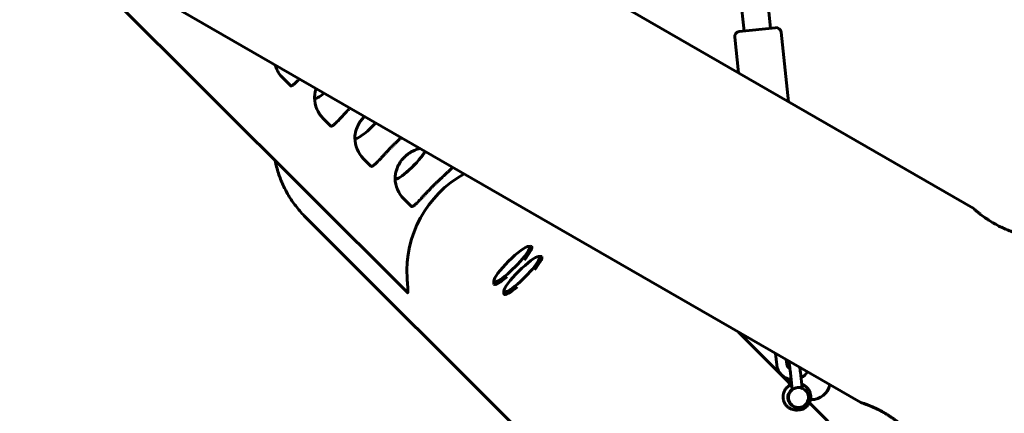
# Model space of a CAD drawing. Units: millimetres. Extents: x -12170 to 7468, y -7668 to 7955.
# Drawn here: x -1139 to -548, y -1085 to -848 of the extents above; entities that cross this region are included whole.
import ezdxf

# ---------------------------------------------------------------- set-up
doc = ezdxf.new("R2010")
doc.units = ezdxf.units.MM
doc.linetypes.add('K5LT_BASIC', pattern=[0])

msp = doc.modelspace()

# ---------------------------------------------------------------- linework, layer by layer
at = {"color": 143, "linetype": 'K5LT_BASIC', "lineweight": 60, "true_color": 0x33acca}
for p, q in [((-566.74, -961.75), (-2965.63, 423.25)), ((-634.24, -1078.66), (-3033.13, 306.34)), ((-1085.58, -833.45), (-906.54, -1012.49)), ((-688.43, -853.49), (-690.6, -833.37)), ((-704.34, -855.2), (-706.5, -835.08)), ((-685.45, -853.17), (-707.32, -855.52)), ((-682.15, -855.83), (-677.64, -897.72)), ((-709.98, -858.83), (-707.67, -880.38)), ((-981.24, -883.62), (-976.82, -888.05)), ((-962.2, -895.59), (-962.19, -895.61)), ((-957.05, -907.82), (-952.63, -912.24)), ((-938.01, -919.79), (-937.99, -919.8)), ((-932.85, -932.01), (-928.43, -936.44)), ((-913.81, -943.98), (-913.8, -944)), ((-908.66, -956.21), (-904.24, -960.63)), ((-967.88, -966.99), (-652.49, -1282.38)), ((-832.44, -984.69), (-833.81, -984.71)), ((-826.39, -990.74), (-827.76, -990.76)), ((-854.72, -1006.97), (-854.7, -1005.6)), ((-848.67, -1013.02), (-848.65, -1011.65)), ((-707.7, -1036.25), (-677.23, -1066.72)), ((-702.22, -1039.41), (-704.54, -1039.41)), ((-684.75, -1056.01), (-685.5, -1049.07)), ((-678.79, -1055.37), (-679.07, -1052.78)), ((-676.5, -1061.06), (-675.45, -1070.8)), ((-670.53, -1060.42), (-669.5, -1070.05)), ((-677.05, -1068.37), (-677.46, -1064.58)), ((-674.34, -1081.14), (-674.25, -1081.94)), ((-674.25, -1081.94), (-668.29, -1081.3)), ((-668.36, -1080.62), (-668.29, -1081.3)), ((-665.17, -1078.78), (-557.03, -1186.92)), ((-675.84, -1082.74), (-675.86, -1082.61))]:
    msp.add_line(p, q, dxfattribs=at)
for centre, radius, start, end in [((-707, -858.51), 3, 96.13917, 186.13917), ((-685.13, -856.15), 3, 6.13917, 96.13917), ((-968.52, -870.89), 18, 195.29495, 225), ((-944.32, -895.09), 18, 180.88078, 225), ((-920.13, -919.28), 18, 180.88078, 225), ((-895.93, -943.48), 18, 180.88078, 225), ((-674.81, -1054.94), 10, 186.13917, 262.64115), ((-674.81, -1054.94), 4, 186.13917, 239.89205), ((-674.81, -1054.94), 10, 297.64453, 328.52528), ((-664, -1065.41), 11.5, 270, 347.22013), ((-664, -1065.41), 11.5, 267.42382, 270)]:
    msp.add_arc(centre, radius, start, end, dxfattribs=at)
for centre, major_axis, ratio, start_param, end_param in [((-953.01, -886.4), (-9.19, -9.19), 0.171083, 0, 1.014684), ((-952.99, -886.42), (-9.19, -9.19), 0.171083, 0, 1.015215), ((-953.01, -886.4), (-9.19, -9.19), 0.171083, 6.097795, 6.283185), ((-928.81, -910.6), (-9.19, -9.19), 0.171083, 0, 1.75534), ((-928.8, -910.61), (-9.19, -9.19), 0.171083, 0, 1.755782), ((-928.81, -910.6), (-9.19, -9.19), 0.171083, 6.097795, 6.283185), ((-904.62, -934.79), (-9.19, -9.19), 0.171083, 0, 2.619081), ((-904.6, -934.8), (-9.19, -9.19), 0.171083, 0, 2.619895), ((-904.62, -934.79), (-9.19, -9.19), 0.171083, 6.097795, 6.283185), ((-840.86, -998.55), (-47.02, -47.02), 0.985257, 4.434426, 5.570492), ((-843.94, -995.47), (10.61, 10.61), 0.171083, 0.174528, 2.967064), ((-843.94, -995.47), (10.61, 10.61), 0.171083, 5.332172, 6.457714), ((-843.24, -996.17), (11.31, 11.31), 0.171083, 5.332172, 6.283185), ((-843.24, -996.17), (11.31, 11.31), 0.171083, 0, 0.174528), ((-843.94, -995.47), (10.61, 10.61), 0.171083, 2.967064, 5.332172), ((-837.89, -1001.52), (10.61, 10.61), 0.171083, 0.174528, 2.967064), ((-843.24, -996.17), (11.31, 11.31), 0.171083, -1.096341, -0.951013), ((-837.89, -1001.52), (10.61, 10.61), 0.171083, 5.332172, 6.457714), ((-837.19, -1002.22), (11.31, 11.31), 0.171083, 5.332172, 6.283185), ((-837.19, -1002.22), (11.31, 11.31), 0.171083, 0, 0.174528), ((-837.89, -1001.52), (10.61, 10.61), 0.171083, 2.967064, 5.332172), ((-837.19, -1002.22), (11.31, 11.31), 0.171083, -1.096341, -0.951013), ((-843.24, -996.17), (11.31, 11.31), 0.171083, 3.141593, 4.237934), ((-843.24, -996.17), (11.31, 11.31), 0.171083, 2.967064, 3.141593), ((-837.19, -1002.22), (11.31, 11.31), 0.171083, 3.141593, 4.237934), ((-837.19, -1002.22), (11.31, 11.31), 0.171083, 2.967064, 3.141593), ((-671.69, -1075.63), (0.64, -5.97), 0.997259, 3.141593, 4.712389), ((-671.69, -1075.63), (0.64, -5.97), 0.997259, 0, 3.141593), ((-672.13, -1075.68), (0.64, -5.97), 0.997259, 3.624413, 4.712389), ((-672.13, -1075.68), (0.64, -5.97), 0.997259, 4.712389, 5.800365), ((-671.69, -1075.63), (0.64, -5.97), 0.997259, 4.712389, 6.283185)]:
    msp.add_ellipse(centre, major_axis=major_axis, ratio=ratio, start_param=start_param, end_param=end_param, dxfattribs=at)
for points, knots in [([(-976.82, -888.05), (-976.75, -888.11), (-976.62, -888.18), (-976.39, -888.2), (-976.16, -888.15), (-975.9, -888.04), (-975.6, -887.88), (-975.28, -887.66), (-974.83, -887.31), (-974.27, -886.83), (-973.49, -886.08), (-972.59, -885.17), (-971.84, -884.37), (-971.46, -883.97)], [0, 0, 0, 0, 1.42143, 2.370733, 3.322324, 4.273003, 5.218883, 6.152529, 7.070953, 8.851524, 10.115855, 12.106438, 14, 14, 14, 14]), ([(-961.3, -889.83), (-961.32, -889.89), (-961.34, -889.95), (-961.48, -890.35), (-961.59, -890.7), (-961.81, -891.52), (-961.92, -891.98), (-962.06, -892.69), (-962.1, -892.93), (-962.21, -893.67), (-962.27, -894.16), (-962.32, -894.82), (-962.33, -894.98), (-962.33, -895.15)], [25.791735, 25.791735, 25.791735, 25.791735, 25.994924, 25.994924, 27.259625, 27.259625, 28.890678, 28.890678, 29.739802, 29.739802, 31.438051, 31.438051, 32, 32, 32, 32]), ([(-952.63, -912.24), (-952.56, -912.31), (-952.43, -912.38), (-952.2, -912.39), (-951.96, -912.35), (-951.7, -912.24), (-951.4, -912.07), (-951.08, -911.85), (-950.65, -911.52), (-950.15, -911.09), (-949.47, -910.44), (-948.7, -909.67), (-947.82, -908.75), (-946.88, -907.75), (-945.92, -906.72), (-944.93, -905.66), (-944.04, -904.71), (-943.13, -903.74), (-942.13, -902.7), (-941.41, -901.94), (-941.01, -901.54)], [0, 0, 0, 0, 1.312181, 2.188628, 3.067236, 3.945006, 4.823563, 5.701317, 6.580695, 7.943837, 9.038608, 10.700861, 12.121122, 13.415185, 15.025038, 16.219386, 17.413016, 18.449007, 19.64285, 21, 21, 21, 21]), ([(-932.27, -906.59), (-932.35, -906.66), (-932.42, -906.74), (-932.6, -906.91), (-932.71, -907.02), (-932.92, -907.24), (-933.02, -907.34), (-933.22, -907.56), (-933.31, -907.67), (-933.52, -907.9), (-933.62, -908.02), (-933.83, -908.27), (-933.94, -908.4), (-934.16, -908.68), (-934.28, -908.83), (-934.48, -909.1), (-934.57, -909.22), (-934.79, -909.52), (-934.92, -909.71), (-935.2, -910.13), (-935.34, -910.36), (-935.66, -910.89), (-935.83, -911.18), (-936.13, -911.75), (-936.27, -912.03), (-936.53, -912.59), (-936.66, -912.87), (-936.89, -913.45), (-937, -913.74), (-937.12, -914.08), (-937.14, -914.14), (-937.28, -914.54), (-937.39, -914.9), (-937.62, -915.71), (-937.72, -916.18), (-937.86, -916.88), (-937.91, -917.13), (-938.02, -917.86), (-938.07, -918.36), (-938.12, -919.01), (-938.13, -919.18), (-938.14, -919.34)], [15.553972, 15.553972, 15.553972, 15.553972, 15.924447, 15.924447, 16.434541, 16.434541, 16.929904, 16.929904, 17.44886, 17.44886, 17.990459, 17.990459, 18.56754, 18.56754, 19.213783, 19.213783, 19.719051, 19.719051, 20.505949, 20.505949, 21.456468, 21.456468, 22.602457, 22.602457, 23.66634, 23.66634, 24.730223, 24.730223, 25.791735, 25.791735, 25.994924, 25.994924, 27.259625, 27.259625, 28.890678, 28.890678, 29.739802, 29.739802, 31.438051, 31.438051, 32, 32, 32, 32]), ([(-928.43, -936.44), (-928.36, -936.5), (-928.23, -936.57), (-928, -936.59), (-927.77, -936.54), (-927.51, -936.43), (-927.21, -936.27), (-926.88, -936.05), (-926.46, -935.72), (-925.93, -935.26), (-925.24, -934.6), (-924.47, -933.83), (-923.63, -932.95), (-922.68, -931.94), (-921.72, -930.91), (-920.66, -929.76), (-919.73, -928.77), (-918.68, -927.67), (-917.77, -926.71), (-916.88, -925.8), (-916.01, -924.92), (-915.01, -923.91), (-913.82, -922.73), (-912.63, -921.57), (-911.43, -920.43), (-910.64, -919.69), (-910.24, -919.31)], [0, 0, 0, 0, 1.241184, 2.070208, 2.901278, 3.731553, 4.562574, 5.392835, 6.224633, 7.514022, 8.725332, 10.12187, 11.465285, 12.689329, 14.21564, 15.358842, 16.761396, 17.587579, 19.006475, 19.874419, 20.529615, 21.821798, 23.118665, 24.350426, 25.647678, 27, 27, 27, 27]), ([(-898.9, -925.86), (-899.01, -925.88), (-899.12, -925.9), (-899.41, -925.97), (-899.59, -926.02), (-899.82, -926.08), (-899.87, -926.09), (-899.97, -926.12), (-900.02, -926.13), (-900.48, -926.26), (-900.88, -926.39), (-901.68, -926.68), (-902.07, -926.83), (-902.77, -927.14), (-903.08, -927.29), (-903.69, -927.59), (-903.99, -927.76), (-904.58, -928.09), (-904.87, -928.27), (-905.2, -928.48), (-905.25, -928.52), (-905.41, -928.63), (-905.53, -928.71), (-905.68, -928.81), (-905.71, -928.83), (-905.77, -928.87), (-905.8, -928.89), (-905.85, -928.93), (-905.88, -928.95), (-905.95, -929), (-905.98, -929.02), (-906.08, -929.1), (-906.14, -929.14), (-906.31, -929.27), (-906.41, -929.35), (-906.64, -929.53), (-906.77, -929.63), (-907.03, -929.84), (-907.16, -929.95), (-907.42, -930.18), (-907.54, -930.28), (-907.77, -930.5), (-907.88, -930.6), (-908.02, -930.73), (-908.05, -930.76), (-908.15, -930.86), (-908.23, -930.93), (-908.41, -931.11), (-908.51, -931.22), (-908.72, -931.43), (-908.82, -931.54), (-909.02, -931.75), (-909.12, -931.86), (-909.32, -932.09), (-909.43, -932.22), (-909.64, -932.47), (-909.75, -932.6), (-909.97, -932.87), (-910.08, -933.02), (-910.28, -933.29), (-910.37, -933.41), (-910.59, -933.72), (-910.72, -933.9), (-911, -934.33), (-911.15, -934.56), (-911.46, -935.08), (-911.63, -935.38), (-911.93, -935.95), (-912.07, -936.22), (-912.34, -936.78), (-912.46, -937.07), (-912.7, -937.64), (-912.8, -937.93), (-912.93, -938.28), (-912.95, -938.33), (-913.09, -938.74), (-913.2, -939.09), (-913.42, -939.91), (-913.53, -940.37), (-913.67, -941.08), (-913.71, -941.32), (-913.82, -942.06), (-913.88, -942.55), (-913.93, -943.21), (-913.94, -943.37), (-913.94, -943.53)], [3.495596, 3.495596, 3.495596, 3.495596, 3.867607, 3.867607, 4.518142, 4.518142, 4.693092, 4.693092, 4.868042, 4.868042, 6.318348, 6.318348, 7.768654, 7.768654, 8.945322, 8.945322, 10.116944, 10.116944, 11.265783, 11.265783, 11.468429, 11.468429, 11.959524, 11.959524, 12.082298, 12.082298, 12.205072, 12.205072, 12.327846, 12.327846, 12.472253, 12.472253, 12.739434, 12.739434, 13.187368, 13.187368, 13.73925, 13.73925, 14.348835, 14.348835, 14.897965, 14.897965, 15.413899, 15.413899, 15.553972, 15.553972, 15.924447, 15.924447, 16.434541, 16.434541, 16.929904, 16.929904, 17.44886, 17.44886, 17.990459, 17.990459, 18.56754, 18.56754, 19.213783, 19.213783, 19.719051, 19.719051, 20.505949, 20.505949, 21.456468, 21.456468, 22.602457, 22.602457, 23.66634, 23.66634, 24.730223, 24.730223, 25.791735, 25.791735, 25.994924, 25.994924, 27.259625, 27.259625, 28.890678, 28.890678, 29.739802, 29.739802, 31.438051, 31.438051, 32, 32, 32, 32]), ([(-967.88, -966.99), (-969.71, -965.16), (-971.43, -963.23), (-974.63, -959.16), (-976.11, -957.04), (-978.82, -952.62), (-980.04, -950.33), (-982.22, -945.61), (-983.17, -943.19), (-984.78, -938.23), (-985.44, -935.69), (-985.95, -933.11), (-985.96, -933.09), (-985.96, -933.07)], [0, 0, 0, 0, 0.776734, 0.776734, 1.55403, 1.55403, 2.333014, 2.333014, 3.113145, 3.113145, 3.896348, 3.896348, 3.902412, 3.902412, 3.902412, 3.902412]), ([(-904.24, -960.63), (-904.17, -960.7), (-904.04, -960.77), (-903.78, -960.78), (-903.51, -960.72), (-903.18, -960.56), (-902.85, -960.36), (-902.46, -960.07), (-902.06, -959.74), (-901.66, -959.38), (-901.21, -958.96), (-900.57, -958.33), (-899.73, -957.46), (-898.82, -956.49), (-897.83, -955.43), (-896.77, -954.29), (-895.76, -953.22), (-894.74, -952.13), (-893.84, -951.19), (-892.73, -950.04), (-891.77, -949.06), (-890.64, -947.93), (-889.72, -947.02), (-888.61, -945.94), (-887.47, -944.85), (-886.28, -943.73), (-885.18, -942.7), (-884.22, -941.81), (-883.3, -940.95), (-882.3, -940.01), (-881.4, -939.15), (-880.61, -938.37), (-879.99, -937.72), (-879.63, -937.3), (-879.46, -937.09)], [0, 0, 0, 0, 1.177537, 1.96405, 3.015167, 3.934419, 4.722407, 5.554678, 6.602097, 7.207815, 7.848416, 9.068218, 10.43132, 11.734008, 12.924317, 14.302668, 15.638545, 16.424921, 17.733788, 18.543641, 19.926182, 20.732448, 21.9908, 22.707778, 24.11815, 25.487458, 26.454059, 27.721923, 28.732162, 29.769895, 31.543419, 32.564492, 33.610991, 35, 35, 35, 35]), ([(-566.74, -961.75), (-566.74, -961.75), (-566.71, -961.77), (-566.63, -961.85), (-566.54, -961.93), (-566.43, -962.03), (-566.29, -962.16), (-566.12, -962.31), (-565.86, -962.54), (-565.49, -962.87), (-565.04, -963.26), (-564.44, -963.78), (-563.73, -964.37), (-562.87, -965.06), (-562.02, -965.73), (-561.05, -966.46), (-559.91, -967.3), (-558.8, -968.07), (-557.78, -968.75), (-556.79, -969.39), (-555.89, -969.94), (-554.89, -970.54), (-553.87, -971.12), (-552.62, -971.81), (-551.48, -972.4), (-550.52, -972.88), (-549.73, -973.25), (-549.04, -973.58), (-548.38, -973.87), (-547.74, -974.16), (-546.86, -974.53), (-545.89, -974.93), (-544.91, -975.31), (-544.06, -975.63), (-543.29, -975.9), (-542.63, -976.13), (-542.15, -976.3), (-541.77, -976.42), (-541.49, -976.51), (-541.2, -976.61), (-540.99, -976.68), (-540.81, -976.73), (-540.76, -976.75), (-540.76, -976.75)], [0, 0, 0, 0, 1.317273, 2.085934, 2.635017, 3.291037, 3.941323, 4.648292, 5.412002, 6.641133, 7.879404, 8.722199, 10.55754, 11.897523, 12.961177, 14.443611, 15.962665, 17.439145, 18.494367, 19.507885, 20.824479, 21.467473, 22.762233, 24.092055, 25.479626, 26.412982, 27.207592, 28.054572, 28.740338, 29.438179, 30.310461, 31.871079, 33.115047, 34.288693, 35.626696, 36.831022, 37.964601, 38.675445, 39.595162, 40.357843, 41.582521, 42.472023, 44, 44, 44, 44]), ([(-906.73, -1003.84), (-906.7, -1004.31), (-906.65, -1005.04), (-906.57, -1006.08), (-906.5, -1007.08), (-906.43, -1008), (-906.36, -1008.79), (-906.31, -1009.44), (-906.27, -1010.08), (-906.23, -1010.68), (-906.21, -1011.17), (-906.2, -1011.62), (-906.21, -1012.03), (-906.25, -1012.41), (-906.32, -1012.54), (-906.37, -1012.57), (-906.38, -1012.57)], [0, 0, 0, 0, 1.699419, 2.675276, 3.917904, 5.566885, 6.478436, 7.445863, 8.632574, 9.748736, 10.919915, 11.807964, 13.172739, 14.721129, 16.771689, 17, 17, 17, 17]), ([(-906.38, -1012.57), (-906.39, -1012.57), (-906.41, -1012.57), (-906.44, -1012.57), (-906.47, -1012.55), (-906.51, -1012.52), (-906.53, -1012.5), (-906.54, -1012.49)], [0, 0, 0, 0, 1.784835, 3.237332, 4.855143, 7.267828, 8, 8, 8, 8]), ([(-678.19, -1057.07), (-678.2, -1056.98), (-678.21, -1056.88), (-678.24, -1056.46), (-678.26, -1056.13), (-678.28, -1055.65), (-678.29, -1055.49), (-678.31, -1055.03), (-678.32, -1054.75), (-678.34, -1054.22), (-678.34, -1053.96), (-678.35, -1053.54), (-678.35, -1053.37), (-678.35, -1053.2)], [4.089106, 4.089106, 4.089106, 4.089106, 4.388776, 4.388776, 5.47374, 5.47374, 6.050009, 6.050009, 7.117191, 7.117191, 8.183375, 8.183375, 8.994995, 8.994995, 8.994995, 8.994995]), ([(-677.63, -1053.61), (-677.61, -1053.67), (-677.6, -1053.72), (-677.57, -1053.83), (-677.56, -1053.89), (-677.53, -1054.01), (-677.52, -1054.07), (-677.5, -1054.18), (-677.48, -1054.24), (-677.46, -1054.35), (-677.45, -1054.4), (-677.42, -1054.56), (-677.4, -1054.67), (-677.33, -1055.01), (-677.29, -1055.25), (-677.2, -1055.76), (-677.16, -1056.04), (-677.07, -1056.61), (-677.02, -1056.92), (-676.93, -1057.55), (-676.89, -1057.88), (-676.83, -1058.28), (-676.82, -1058.34), (-676.78, -1058.68), (-676.74, -1058.96), (-676.66, -1059.6), (-676.62, -1059.96), (-676.55, -1060.57), (-676.53, -1060.81), (-676.5, -1061.06)], [3.16232, 3.16232, 3.16232, 3.16232, 3.779246, 3.779246, 4.311834, 4.311834, 4.838678, 4.838678, 5.290768, 5.290768, 5.689692, 5.689692, 6.48754, 6.48754, 8.00882, 8.00882, 9.557389, 9.557389, 11.126512, 11.126512, 12.708613, 12.708613, 13.000343, 13.000343, 14.305214, 14.305214, 15.911088, 15.911088, 17, 17, 17, 17]), ([(-670.88, -1057.51), (-670.86, -1057.69), (-670.83, -1057.87), (-670.76, -1058.42), (-670.72, -1058.79), (-670.63, -1059.58), (-670.58, -1060), (-670.53, -1060.42)], [30.157269, 30.157269, 30.157269, 30.157269, 30.703443, 30.703443, 31.797847, 31.797847, 33, 33, 33, 33]), ([(-680.87, -1076.11), (-680.91, -1075.78), (-680.92, -1075.44), (-680.91, -1074.77), (-680.88, -1074.43), (-680.79, -1073.77), (-680.72, -1073.44), (-680.55, -1072.8), (-680.44, -1072.48), (-680.18, -1071.87), (-680.04, -1071.57), (-679.71, -1071), (-679.53, -1070.72), (-679.14, -1070.19), (-678.93, -1069.94), (-678.48, -1069.46), (-678.24, -1069.24), (-677.73, -1068.82), (-677.47, -1068.63), (-677.15, -1068.43), (-677.1, -1068.4), (-676.82, -1068.24), (-676.58, -1068.1), (-676.25, -1067.94), (-676.17, -1067.9), (-675.98, -1067.83), (-675.88, -1067.78), (-675.78, -1067.74)], [0, 0, 0, 0, 0.719744, 0.719744, 1.436179, 1.436179, 2.149342, 2.149342, 2.859537, 2.859537, 3.566823, 3.566823, 4.271585, 4.271585, 4.973936, 4.973936, 5.674286, 5.674286, 6.372728, 6.372728, 6.491108, 6.491108, 7.069909, 7.069909, 7.269957, 7.269957, 7.504013, 7.504013, 7.504013, 7.504013]), ([(-675.45, -1070.8), (-675.45, -1070.81), (-675.44, -1070.81), (-675.4, -1070.79), (-675.33, -1070.75), (-675.25, -1070.71), (-675.1, -1070.62), (-674.9, -1070.51), (-674.58, -1070.34), (-674.28, -1070.2), (-674.04, -1070.09), (-673.82, -1070.01), (-673.6, -1069.94), (-673.32, -1069.85), (-673.05, -1069.78), (-672.71, -1069.71), (-672.48, -1069.68), (-672.33, -1069.66)], [0, 0, 0, 0, 1.11836, 2.157212, 3.10948, 4.365666, 4.884867, 7.149496, 8.83514, 10.511618, 11.546882, 12.196353, 13.306702, 14.255088, 15.506607, 16.422485, 18, 18, 18, 18]), ([(-669.76, -1067.58), (-669.59, -1067.65), (-669.42, -1067.71), (-669.12, -1067.83), (-669, -1067.89), (-668.88, -1067.95), (-668.88, -1067.95), (-668.58, -1068.09), (-668.3, -1068.25), (-667.75, -1068.61), (-667.49, -1068.8), (-666.98, -1069.22), (-666.74, -1069.45), (-666.29, -1069.93), (-666.08, -1070.18), (-665.85, -1070.5), (-665.8, -1070.56), (-665.75, -1070.63), (-665.75, -1070.65), (-665.61, -1070.87), (-665.47, -1071.07), (-665.19, -1071.57), (-665.05, -1071.87), (-664.8, -1072.49), (-664.69, -1072.81), (-664.52, -1073.45), (-664.46, -1073.78), (-664.36, -1074.45), (-664.34, -1074.79), (-664.33, -1075.46), (-664.35, -1075.79), (-664.42, -1076.39), (-664.47, -1076.64), (-664.53, -1076.97), (-664.55, -1077.04), (-664.65, -1077.44), (-664.74, -1077.76), (-664.95, -1078.31), (-665.07, -1078.54), (-665.2, -1078.84), (-665.24, -1078.91), (-665.43, -1079.26), (-665.6, -1079.55), (-665.98, -1080.09), (-666.18, -1080.34), (-666.62, -1080.83), (-666.85, -1081.06), (-667.35, -1081.49), (-667.61, -1081.69), (-667.88, -1081.88), (-667.89, -1081.88), (-668.17, -1082.05), (-668.43, -1082.23), (-669.01, -1082.52), (-669.31, -1082.65), (-669.62, -1082.76), (-669.63, -1082.77), (-669.64, -1082.77)], [2.650048, 2.650048, 2.650048, 2.650048, 3.063363, 3.063363, 3.369729, 3.369729, 3.369966, 3.369966, 4.10683, 4.10683, 4.845781, 4.845781, 5.586657, 5.586657, 6.33012, 6.33012, 6.489663, 6.489663, 6.526683, 6.526683, 7.076093, 7.076093, 7.825145, 7.825145, 8.577218, 8.577218, 9.332716, 9.332716, 10.091637, 10.091637, 10.84863, 10.84863, 11.435459, 11.435459, 11.602165, 11.602165, 12.352541, 12.352541, 12.93533, 12.93533, 13.099759, 13.099759, 13.844353, 13.844353, 14.586213, 14.586213, 15.326102, 15.326102, 16.063773, 16.063773, 16.072611, 16.072611, 16.800169, 16.800169, 17.534787, 17.534787, 17.555331, 17.555331, 17.555331, 17.555331]), ([(-675.84, -1082.74), (-675.85, -1082.74), (-675.85, -1082.73), (-676.16, -1082.61), (-676.45, -1082.47), (-677.03, -1082.16), (-677.3, -1081.98), (-677.83, -1081.6), (-678.09, -1081.39), (-678.57, -1080.95), (-678.8, -1080.71), (-679.23, -1080.21), (-679.42, -1079.94), (-679.79, -1079.39), (-679.95, -1079.1), (-680.24, -1078.5), (-680.37, -1078.2), (-680.59, -1077.56), (-680.68, -1077.24), (-680.8, -1076.65), (-680.84, -1076.38), (-680.87, -1076.11)], [2.77326, 2.77326, 2.77326, 2.77326, 2.782195, 2.782195, 3.479853, 3.479853, 4.178703, 4.178703, 4.879631, 4.879631, 5.582438, 5.582438, 6.287806, 6.287806, 6.995666, 6.995666, 7.706486, 7.706486, 8.4203, 8.4203, 8.998347, 8.998347, 8.998347, 8.998347]), ([(-671.05, -1081.59), (-671.19, -1081.61), (-671.42, -1081.63), (-671.74, -1081.63), (-672.05, -1081.62), (-672.35, -1081.6), (-672.7, -1081.55), (-673.11, -1081.48), (-673.54, -1081.37), (-673.86, -1081.28), (-674.07, -1081.21), (-674.19, -1081.17), (-674.27, -1081.15), (-674.33, -1081.14), (-674.34, -1081.14), (-674.34, -1081.14)], [0, 0, 0, 0, 1.312569, 2.257899, 3.07814, 4.327807, 5.224563, 6.816766, 8.852288, 10.768114, 11.906135, 13.080024, 13.869032, 14.806146, 16, 16, 16, 16]), ([(-634.24, -1078.66), (-634.24, -1078.66), (-634.2, -1078.67), (-634.06, -1078.72), (-633.91, -1078.77), (-633.73, -1078.82), (-633.5, -1078.9), (-633.16, -1079.01), (-632.76, -1079.14), (-632.23, -1079.32), (-631.51, -1079.58), (-630.49, -1079.95), (-629.38, -1080.37), (-628.42, -1080.76), (-627.65, -1081.09), (-626.9, -1081.41), (-626.1, -1081.77), (-625.25, -1082.16), (-624.34, -1082.6), (-623.33, -1083.11), (-622.34, -1083.62), (-621.36, -1084.15), (-620.34, -1084.73), (-619.29, -1085.35), (-618.21, -1086.02), (-617.25, -1086.64), (-616.34, -1087.25), (-615.47, -1087.84), (-614.65, -1088.43), (-613.75, -1089.1), (-612.95, -1089.7), (-612.16, -1090.32), (-611.45, -1090.9), (-610.82, -1091.42), (-610.3, -1091.86), (-609.9, -1092.2), (-609.52, -1092.53), (-609.16, -1092.85), (-608.84, -1093.13), (-608.6, -1093.35), (-608.42, -1093.51), (-608.29, -1093.63), (-608.26, -1093.66), (-608.26, -1093.66)], [0, 0, 0, 0, 1.289897, 2.344459, 3.041636, 3.641751, 4.436846, 5.432305, 6.442477, 7.269617, 8.690962, 10.324682, 12.068723, 13.27189, 13.974434, 14.896811, 15.91881, 16.73411, 17.728325, 18.888914, 20.026399, 20.89425, 21.999801, 23.310858, 24.303203, 25.579713, 26.545587, 27.516764, 28.707686, 29.635481, 31.122986, 32.070992, 33.248046, 34.636018, 35.48924, 36.408697, 37.289336, 38.325928, 39.495576, 40.606129, 41.461022, 42.587653, 44, 44, 44, 44]), ([(-608.26, -1093.66), (-608.26, -1093.66), (-608.29, -1093.63), (-608.4, -1093.54), (-608.52, -1093.42), (-608.65, -1093.3), (-608.84, -1093.14), (-609.1, -1092.9), (-609.42, -1092.62), (-609.84, -1092.25), (-610.42, -1091.75), (-611.25, -1091.05), (-612.17, -1090.31), (-612.99, -1089.67), (-613.66, -1089.16), (-614.31, -1088.68), (-615.18, -1088.05), (-616.17, -1087.36), (-617.23, -1086.65), (-618.28, -1085.98), (-619.34, -1085.32), (-620.47, -1084.66), (-621.53, -1084.06), (-622.65, -1083.46), (-623.66, -1082.94), (-624.65, -1082.45), (-625.6, -1082), (-626.51, -1081.58), (-627.54, -1081.13), (-628.47, -1080.74), (-629.4, -1080.37), (-630.25, -1080.04), (-631.02, -1079.76), (-631.66, -1079.52), (-632.15, -1079.35), (-632.63, -1079.19), (-633.09, -1079.03), (-633.5, -1078.9), (-633.8, -1078.8), (-634.03, -1078.73), (-634.2, -1078.67), (-634.24, -1078.66), (-634.24, -1078.66)], [0, 0, 0, 0, 1.260581, 2.291176, 2.972508, 3.558984, 4.336009, 5.308843, 6.296058, 7.104399, 8.493441, 10.09003, 11.794433, 12.970256, 13.656833, 14.558247, 15.557019, 16.944855, 18.083376, 19.203679, 20.419381, 21.499806, 22.781065, 23.750857, 24.998355, 25.942278, 26.891383, 28.055239, 28.961947, 30.415645, 31.342106, 32.492408, 33.848836, 34.682667, 35.581227, 36.441851, 37.454884, 38.597949, 39.683262, 40.518726, 41.619752, 43, 43, 43, 43]), ([(-675.85, -1082.6), (-675.84, -1082.6), (-675.8, -1082.6), (-675.69, -1082.63), (-675.53, -1082.68), (-675.23, -1082.78), (-674.76, -1082.92), (-674.1, -1083.07), (-673.67, -1083.14), (-673.45, -1083.17)], [0, 0, 0, 0, 1.009496, 2.027481, 3.047373, 4.070248, 6.613307, 8.330174, 10, 10, 10, 10]), ([(-673.45, -1083.17), (-673.35, -1083.19), (-673.12, -1083.2), (-672.75, -1083.19), (-672.41, -1083.17), (-672.12, -1083.14), (-671.89, -1083.11), (-671.66, -1083.08), (-671.47, -1083.06), (-671.31, -1083.05), (-671.15, -1083.03), (-670.95, -1083.01), (-670.72, -1082.98), (-670.4, -1082.95), (-670.03, -1082.89), (-669.76, -1082.81), (-669.64, -1082.77)], [0, 0, 0, 0, 1.433248, 3.178123, 4.850851, 5.8456, 6.848627, 7.852031, 8.770562, 9.278759, 9.918608, 10.820459, 11.901866, 12.874243, 15.1579, 17, 17, 17, 17])]:
    msp.add_open_spline(points, degree=3, knots=knots, dxfattribs=at)
msp.add_open_spline([(-675.86, -1082.61), (-675.86, -1082.6), (-675.85, -1082.6), (-675.85, -1082.6)], degree=3, dxfattribs=at)

doc.saveas('drawing.dxf')
